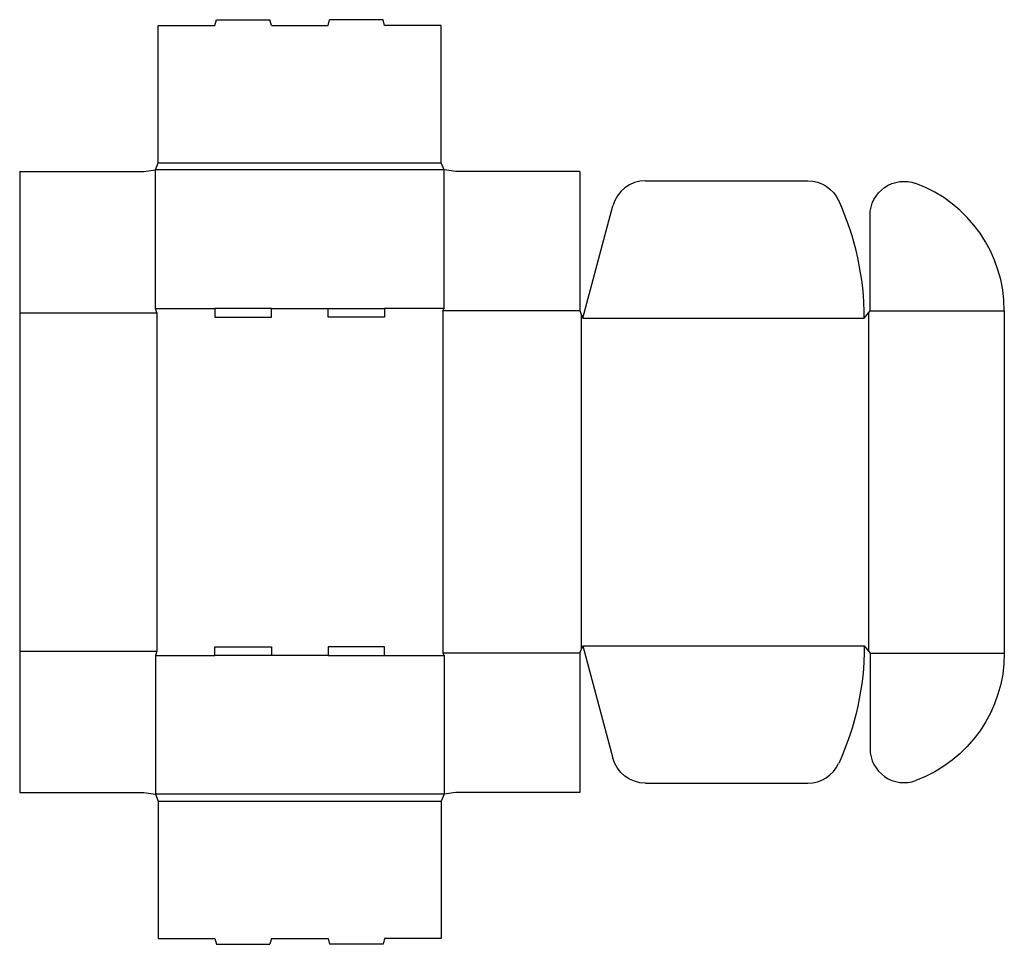
# Model space of a CAD drawing. Extents: x 0 to 21.3, y -3.3 to 16.7.
import ezdxf

# ---------------------------------------------------------------- set-up
doc = ezdxf.new("R2010")
doc.units = 0
doc.header["$MEASUREMENT"] = 0
doc.layers.add('CREASE', color=7, linetype='CONTINUOUS')
doc.layers.add('THRU-CUT', color=7, linetype='CONTINUOUS')

msp = doc.modelspace()

# ---------------------------------------------------------------- linework, layer by layer
at = {"layer": 'CREASE', "color": 3}
for p, q in [((9.188, 13.469), (2.938, 13.469)), ((3, 13.625), (9.125, 13.625)), ((2.938, 10.469), (4.225, 10.469)), ((5.45, 10.469), (6.675, 10.469)), ((9.188, 10.469), (7.9, 10.469)), ((0, 10.375), (2.969, 10.375)), ((2.969, 10.375), (2.969, 3.062)), ((9.156, 10.422), (9.156, 3.016)), ((12.125, 10.422), (9.156, 10.422)), ((12.156, 10.344), (12.156, 3.094)), ((12.188, 10.266), (18.281, 10.266)), ((18.375, 10.383), (18.375, 3.055)), ((18.406, 10.422), (21.312, 10.422)), ((0, 3.062), (2.969, 3.062)), ((12.125, 3.016), (9.156, 3.016)), ((12.188, 3.172), (18.281, 3.172)), ((18.406, 3.016), (21.312, 3.016)), ((2.938, 2.969), (4.225, 2.969)), ((6.675, 2.969), (5.45, 2.969)), ((7.9, 2.969), (9.188, 2.969)), ((9.188, -0.031), (2.938, -0.031)), ((3, -0.188), (9.125, -0.188))]:
    msp.add_line(p, q, dxfattribs=at)
at = {"layer": 'THRU-CUT', "color": 5}
for p, q in [((4.225, 16.594), (4.258, 16.719)), ((4.258, 16.719), (5.417, 16.719)), ((5.45, 16.594), (5.417, 16.719)), ((6.675, 16.594), (6.708, 16.719)), ((7.867, 16.719), (6.708, 16.719)), ((7.9, 16.594), (7.867, 16.719)), ((3, 13.625), (3, 16.594)), ((3, 16.594), (4.225, 16.594)), ((5.45, 16.594), (6.675, 16.594)), ((9.125, 16.594), (7.9, 16.594)), ((9.125, 13.625), (9.125, 16.594)), ((0, 13.438), (0, 10.375)), ((0, 13.438), (2.688, 13.438)), ((2.688, 13.438), (2.938, 13.469)), ((2.938, 13.469), (3, 13.625)), ((2.938, 10.469), (2.938, 13.469)), ((9.188, 13.469), (9.125, 13.625)), ((9.188, 10.469), (9.188, 13.469)), ((9.438, 13.438), (9.188, 13.469)), ((12.125, 13.438), (9.438, 13.438)), ((12.125, 13.438), (12.125, 10.422)), ((13.546, 13.234), (17.059, 13.234)), ((12.188, 10.266), (12.837, 12.69)), ((18.406, 10.422), (18.406, 12.488)), ((2.969, 10.375), (2.938, 10.469)), ((5.45, 10.469), (4.225, 10.469)), ((4.225, 10.469), (4.225, 10.281)), ((5.45, 10.281), (5.45, 10.469)), ((6.675, 10.469), (7.9, 10.469)), ((6.675, 10.281), (6.675, 10.469)), ((7.9, 10.469), (7.9, 10.281)), ((9.156, 10.422), (9.188, 10.469)), ((0, 10.375), (0, 3.062)), ((4.225, 10.281), (5.45, 10.281)), ((7.9, 10.281), (6.675, 10.281)), ((12.125, 10.422), (12.188, 10.266)), ((18.281, 10.266), (18.406, 10.422)), ((21.312, 10.422), (21.312, 3.016)), ((0, 3.062), (0, 0)), ((2.969, 3.062), (2.938, 2.969)), ((4.225, 3.156), (5.45, 3.156)), ((4.225, 2.969), (4.225, 3.156)), ((5.45, 3.156), (5.45, 2.969)), ((6.675, 3.156), (6.675, 2.969)), ((7.9, 3.156), (6.675, 3.156)), ((7.9, 2.969), (7.9, 3.156)), ((9.156, 3.016), (9.188, 2.969)), ((12.125, 3.016), (12.188, 3.172)), ((12.125, 3.016), (12.125, 0)), ((12.188, 3.172), (12.837, 0.747)), ((18.281, 3.172), (18.406, 3.016)), ((18.406, 3.016), (18.406, 0.95)), ((2.938, 2.969), (2.938, -0.031)), ((5.45, 2.969), (4.225, 2.969)), ((6.675, 2.969), (7.9, 2.969)), ((9.188, 2.969), (9.188, -0.031)), ((0, 0), (2.688, 0)), ((2.688, 0), (2.938, -0.031)), ((9.438, 0), (9.188, -0.031)), ((12.125, 0), (9.438, 0)), ((13.546, 0.203), (17.059, 0.203)), ((2.938, -0.031), (3, -0.188)), ((3, -0.188), (3, -3.156)), ((9.188, -0.031), (9.125, -0.188)), ((9.125, -0.188), (9.125, -3.156)), ((3, -3.156), (4.225, -3.156)), ((4.225, -3.156), (4.258, -3.281)), ((5.45, -3.156), (5.417, -3.281)), ((5.45, -3.156), (6.675, -3.156)), ((6.675, -3.156), (6.708, -3.281)), ((7.9, -3.156), (7.867, -3.281)), ((9.125, -3.156), (7.9, -3.156)), ((4.258, -3.281), (5.417, -3.281)), ((7.867, -3.281), (6.708, -3.281))]:
    msp.add_line(p, q, dxfattribs=at)
for centre, radius, start, end in [((13.546, 12.5), 0.734, 90, 165), ((18.375, 10.422), 2.938, 0, 69.6644), ((12.188, 10.266), 6.094, 0, 24.6396), ((19.141, 0.95), 0.734, 180, 290.3356), ((17.059, 0.938), 0.734, 270, 335.3604)]:
    msp.add_arc(centre, radius, start, end, dxfattribs=at)
at = {"layer": 'THRU-CUT', "color": 5, "extrusion": (0, 0, -1)}
for centre, radius, start, end in [((-17.059, 12.5), 0.734, 90, 155.3604), ((-19.141, 12.488), 0.734, 0, 110.3356), ((-12.188, 3.172), 6.094, 180, 204.6396), ((-18.375, 3.016), 2.938, 180, 249.6644), ((-13.546, 0.938), 0.734, 270, 345)]:
    msp.add_arc(centre, radius, start, end, dxfattribs=at)

doc.saveas('drawing.dxf')
